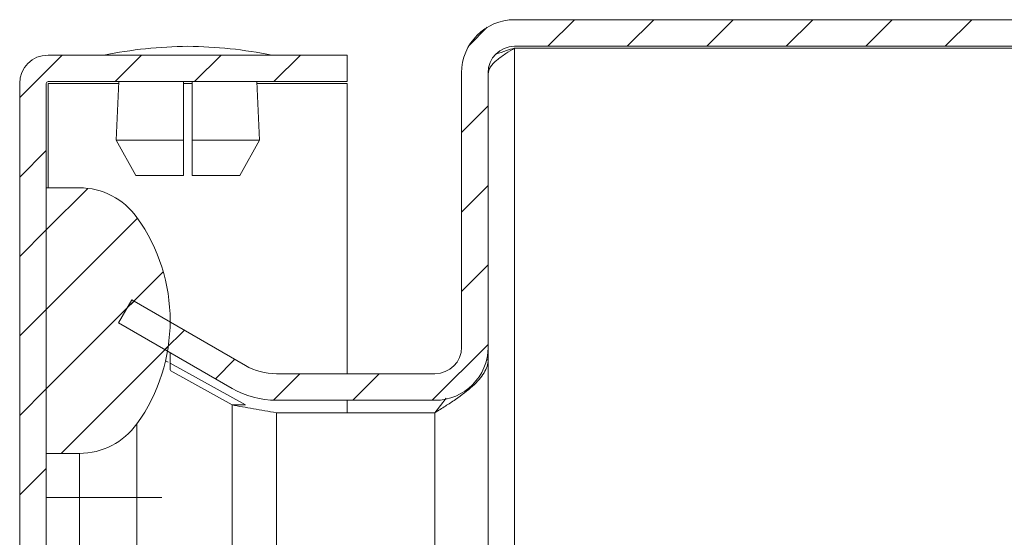
# Model space of a CAD drawing. Units: millimetres. Extents: x -903 to 1041, y -1468 to 2651.
# Drawn here: x -530 to -475, y 568 to 597 of the extents above; entities that cross this region are included whole.
import ezdxf

# ---------------------------------------------------------------- set-up
doc = ezdxf.new("R2010")
doc.units = ezdxf.units.MM

msp = doc.modelspace()

# ---------------------------------------------------------------- linework, layer by layer
at = {"color": 7, "linetype": 'Continuous', "lineweight": 0}
for p, q in [((-504.956, 595.945), (-503.929, 596.972)), ((-500.511, 595.9), (-499.011, 597.4)), ((-496.021, 595.9), (-494.521, 597.4)), ((-491.53, 595.9), (-490.03, 597.4)), ((-487.04, 595.9), (-485.54, 597.4)), ((-482.55, 595.9), (-481.05, 597.4)), ((-478.06, 595.9), (-476.56, 597.4)), ((-530.349, 593.003), (-527.951, 595.4)), ((-524.961, 593.9), (-523.461, 595.4)), ((-520.471, 593.9), (-518.971, 595.4)), ((-515.981, 593.9), (-514.481, 595.4)), ((-505.384, 591.026), (-503.884, 592.526)), ((-530.349, 588.513), (-528.849, 590.013)), ((-505.384, 586.536), (-503.884, 588.036)), ((-528.849, 585.522), (-526.5, 587.872)), ((-528.849, 581.032), (-523.694, 586.187)), ((-530.349, 584.022), (-528.849, 585.522)), ((-528.849, 576.542), (-522.236, 583.155)), ((-505.384, 582.046), (-503.884, 583.546)), ((-524.288, 581.103), (-523.889, 581.502)), ((-530.349, 579.532), (-528.849, 581.032)), ((-522.141, 578.76), (-521.042, 579.858)), ((-528.001, 572.9), (-521.955, 578.946)), ((-507.04, 575.9), (-503.884, 579.056)), ((-519.294, 577.117), (-518.196, 578.215)), ((-516.018, 575.903), (-514.521, 577.4)), ((-511.53, 575.9), (-510.03, 577.4)), ((-530.349, 575.042), (-528.849, 576.542)), ((-530.349, 570.552), (-528.849, 572.052))]:
    msp.add_line(p, q, dxfattribs=at)
at = {"color": 7, "linetype": 'Continuous', "lineweight": 15}
for p, q in [((-333.384, 597.4), (-502.384, 597.4)), ((-333.384, 595.9), (-502.384, 595.9)), ((-511.849, 595.4), (-528.749, 595.4)), ((-511.849, 595.4), (-511.849, 593.9)), ((-333.384, 595.8), (-502.384, 595.8)), ((-505.384, 594.4), (-505.384, 578.9)), ((-503.884, 594.4), (-503.884, 578.9)), ((-530.349, 593.8), (-530.349, 0)), ((-528.849, 593.8), (-528.849, 0)), ((-511.849, 593.9), (-528.749, 593.9)), ((-524.753, 593.9), (-524.891, 590.6)), ((-521.099, 590.6), (-521.099, 593.9)), ((-520.599, 593.9), (-520.599, 590.6)), ((-516.806, 590.6), (-516.944, 593.9)), ((-511.849, 577.4), (-511.849, 593.8)), ((-524.891, 590.6), (-523.788, 588.6)), ((-524.891, 590.6), (-521.099, 590.6)), ((-521.099, 588.6), (-521.099, 590.6)), ((-520.599, 588.6), (-520.599, 590.6)), ((-520.599, 590.6), (-516.806, 590.6)), ((-517.909, 588.6), (-516.806, 590.6)), ((-521.099, 588.6), (-523.788, 588.6)), ((-517.909, 588.6), (-520.599, 588.6)), ((-528.849, 572.9), (-528.849, 587.9)), ((-526.975, 587.9), (-528.849, 587.9)), ((-524.016, 581.575), (-524.766, 580.276)), ((-517.597, 577.869), (-524.016, 581.575)), ((-518.347, 576.57), (-524.766, 580.276)), ((-521.849, 580.324), (-521.849, 580.4)), ((-521.849, 577.625), (-521.849, 578.592)), ((-503.885, 578.829), (-503.884, 578.829)), ((-503.884, 578.829), (-503.884, 578.9)), ((-503.884, 578.829), (-503.884, 578.193)), ((-521.954, 578.053), (-522.108, 578.138)), ((-503.969, 578.193), (-503.884, 578.193)), ((-503.884, 578.193), (-503.884, 506.4)), ((-518.347, 575.642), (-521.85, 577.58)), ((-517.597, 575.642), (-521.849, 577.994)), ((-515.847, 577.4), (-506.884, 577.4)), ((-515.847, 575.9), (-506.884, 575.9)), ((-511.849, 575.193), (-511.849, 575.9)), ((-506.262, 576.016), (-506.884, 575.193)), ((-518.347, 575.642), (-517.597, 575.642)), ((-506.884, 575.193), (-515.847, 575.193)), ((-523.726, 570.4), (-523.726, 574.567)), ((-528.849, 572.9), (-526.975, 572.9)), ((-526.975, 572.9), (-526.975, 570.4)), ((-526.975, 570.4), (-528.849, 570.4)), ((-526.975, 570.4), (-523.726, 570.4))]:
    msp.add_line(p, q, dxfattribs=at)
at = {"color": 8, "linetype": 'Continuous', "lineweight": 15}
for p, q in [((-502.384, 595.8), (-502.384, 547.151)), ((-524.757, 593.8), (-528.749, 593.8)), ((-528.749, 593.8), (-528.749, 587.9)), ((-520.599, 593.8), (-521.099, 593.8)), ((-511.849, 593.8), (-516.94, 593.8)), ((-518.347, 575.642), (-518.347, 562.477)), ((-515.847, 506.8), (-515.847, 575.193)), ((-506.884, 575.193), (-506.884, 506.4)), ((-526.975, 562.661), (-526.975, 570.4)), ((-523.726, 570.4), (-522.313, 570.4)), ((-523.726, 562.9), (-523.726, 570.4))]:
    msp.add_line(p, q, dxfattribs=at)
at = {"color": 7, "linetype": 'Continuous', "lineweight": 15}
for centre, radius, start, end in [((-502.384, 594.4), 3, 90, 180), ((-520.547, 570.134), 25.766, 90.6701, 101.3059), ((-521.15, 570.134), 25.766, 78.6941, 89.3299), ((-502.384, 594.4), 1.5, 90, 180), ((-528.749, 593.8), 1.6, 90, 180), ((-528.749, 593.8), 0.1, 90, 180), ((-526.975, 583.9), 4, 35.6853, 90), ((-531.849, 580.4), 10, 324.3147, 35.6853), ((-506.884, 578.9), 3, 270, 0), ((-506.884, 578.9), 1.5, 270, 0), ((-515.847, 580.9), 3.5, 240, 270), ((-515.847, 580.9), 5, 240, 270), ((-526.975, 576.9), 4, 270, 324.3147)]:
    msp.add_arc(centre, radius, start, end, dxfattribs=at)
for points, knots in [([(-503.884, 594.329), (-503.857, 594.465), (-503.804, 594.725), (-503.418, 595.108), (-502.924, 595.464), (-502.555, 595.694), (-502.384, 595.8)], [0, 0, 0, 0, 0.275945, 0.529495, 0.782985, 1, 1, 1, 1]), ([(-503.441, 595.458), (-503.248, 595.523), (-502.91, 595.637), (-502.542, 595.751), (-502.384, 595.8)], [0, 0, 0, 0, 0.570252, 1, 1, 1, 1]), ([(-503.884, 578.193), (-503.884, 577.941), (-503.961, 577.695), (-504.264, 577.191), (-504.483, 576.945), (-505.042, 576.442), (-505.37, 576.196), (-505.917, 575.818), (-506.107, 575.693), (-506.491, 575.444), (-506.686, 575.319), (-506.884, 575.193)], [0, 0, 0, 0, 0.25, 0.25, 0.5, 0.5, 0.75, 0.75, 0.875, 0.875, 1, 1, 1, 1]), ([(-515.847, 575.193), (-516.284, 575.268), (-516.72, 575.343), (-517.563, 575.493), (-517.968, 575.567), (-518.347, 575.642)], [0, 0, 0, 0, 0.5, 0.5, 1, 1, 1, 1])]:
    msp.add_open_spline(points, degree=3, knots=knots, dxfattribs=at)

doc.saveas('drawing.dxf')
